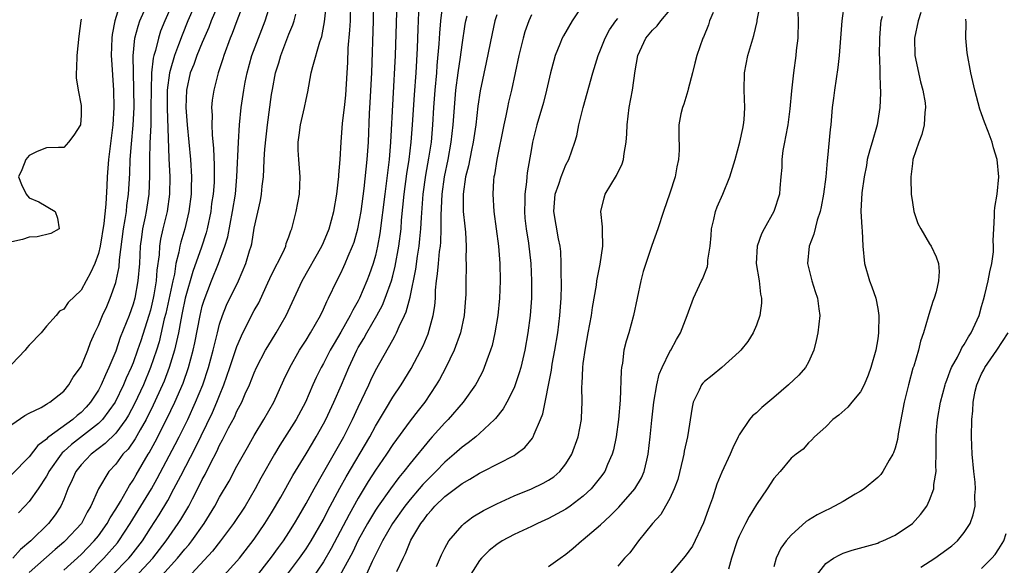
# Model space of a CAD drawing. Units: inches. Extents: x 2580000 to 2583000, y 1491000 to 1494000.
# Drawn here: x 2580068 to 2580182, y 1491604 to 1491667 of the extents above; entities that cross this region are included whole.
import ezdxf

# ---------------------------------------------------------------- set-up
doc = ezdxf.new("R2010")
doc.units = ezdxf.units.IN
doc.header["$MEASUREMENT"] = 0
doc.layers.add('LD25801491_2ft', color=12, linetype='Continuous')

msp = doc.modelspace()

# ---------------------------------------------------------------- linework, layer by layer
at = {"layer": 'LD25801491_2ft'}
for points, elevation in [([(2580111.49, 1491670.51), (2580111.27, 1491663), (2580110.74, 1491653), (2580110.57, 1491651), (2580110.24, 1491648.24), (2580110.07, 1491647), (2580109.52, 1491642.48), (2580109.25, 1491641), (2580109, 1491639.92), (2580108.74, 1491639), (2580108.28, 1491637.72), (2580108.01, 1491637), (2580107.15, 1491635), (2580107, 1491634.71), (2580106.37, 1491633.63), (2580106.09, 1491633), (2580105, 1491631.08), (2580104.21, 1491629.79), (2580103.77, 1491629), (2580103, 1491627.49), (2580102.72, 1491627), (2580102.16, 1491625.84), (2580101.77, 1491625), (2580100.9, 1491623), (2580099.85, 1491621), (2580097.96, 1491618.04), (2580097.32, 1491617), (2580095.77, 1491614.23), (2580095.11, 1491613), (2580093.94, 1491611), (2580092.61, 1491609), (2580091.11, 1491607), (2580090.19, 1491605.81), (2580087.3, 1491602.7)], 9952), ([(2580067, 1491620.44), (2580068.52, 1491621.48), (2580069, 1491621.73), (2580070.4, 1491622.4), (2580071, 1491622.76), (2580071.13, 1491622.87), (2580071.4, 1491623), (2580073, 1491624.27), (2580073.59, 1491625), (2580074.1, 1491625.9), (2580074.92, 1491627), (2580075, 1491627.13), (2580075.76, 1491629), (2580076.1, 1491629.9), (2580076.58, 1491631), (2580077, 1491631.86), (2580077.48, 1491633), (2580077.96, 1491634.04), (2580078.37, 1491635), (2580079, 1491636.82), (2580079.05, 1491637), (2580079.38, 1491638.62), (2580079.44, 1491639.44), (2580079.9, 1491643), (2580080.1, 1491644.1), (2580080.23, 1491645), (2580080.3, 1491645.7), (2580080.48, 1491647), (2580080.62, 1491649.38), (2580080.68, 1491651), (2580080.83, 1491652.83), (2580081.02, 1491654.98), (2580081.12, 1491657), (2580081.11, 1491659.11), (2580081.05, 1491661), (2580081.02, 1491662.98), (2580081.22, 1491665), (2580081.59, 1491666.41), (2580081.8, 1491667), (2580082.77, 1491669.23)], 9932), ([(2580085.54, 1491669), (2580084.68, 1491667), (2580084.19, 1491665.81), (2580083.93, 1491665), (2580083.59, 1491663.59), (2580083.4, 1491663), (2580083.31, 1491662.69), (2580083.15, 1491661), (2580083.08, 1491659), (2580083.07, 1491657), (2580083.04, 1491654.96), (2580082.95, 1491652.95), (2580082.89, 1491651), (2580082.89, 1491649.11), (2580082.82, 1491647), (2580082.52, 1491645), (2580082.41, 1491644.41), (2580082.11, 1491643), (2580081.96, 1491642.03), (2580081.84, 1491641), (2580081.73, 1491639), (2580081.56, 1491637), (2580081.19, 1491635), (2580081, 1491634.31), (2580080.54, 1491633), (2580079.53, 1491630.47), (2580079, 1491628.91), (2580078.22, 1491627), (2580077.82, 1491626.18), (2580077.33, 1491625), (2580077, 1491624.39), (2580076.1, 1491623), (2580075.58, 1491622.42), (2580075, 1491621.83), (2580074.53, 1491621.47), (2580074.04, 1491621), (2580071.27, 1491619), (2580071.12, 1491618.88), (2580071, 1491618.74), (2580070.01, 1491617.99), (2580069, 1491616.69), (2580067, 1491614.66)], 9934), ([(2580079.51, 1491669), (2580078.88, 1491667), (2580078.58, 1491665.42), (2580078.55, 1491665), (2580078.49, 1491663), (2580078.51, 1491662.51), (2580078.75, 1491659), (2580078.78, 1491657), (2580078.67, 1491655), (2580078.18, 1491651), (2580078.02, 1491649), (2580077.98, 1491647.98), (2580077.86, 1491645.86), (2580077.62, 1491643.62), (2580077.19, 1491641), (2580077, 1491640.18), (2580076.57, 1491639), (2580076.08, 1491637.92), (2580075.59, 1491637), (2580075, 1491635.95), (2580073.49, 1491634.51), (2580073, 1491633.73), (2580072.5, 1491633.5), (2580072.11, 1491633), (2580071, 1491631.76), (2580070.37, 1491631), (2580069, 1491629.6), (2580068.73, 1491629.27), (2580068.55, 1491629), (2580067, 1491627.38)], 9930), ([(2580090.78, 1491668.78), (2580090.02, 1491667), (2580089.74, 1491666.26), (2580089, 1491664.53), (2580088.38, 1491663), (2580088.02, 1491661.98), (2580087.61, 1491661), (2580087.17, 1491659), (2580087.11, 1491657), (2580087.26, 1491655), (2580087.46, 1491653), (2580087.64, 1491651), (2580087.74, 1491649), (2580087.73, 1491647.73), (2580087.7, 1491647), (2580087.45, 1491645), (2580086.98, 1491643), (2580086.52, 1491641.48), (2580086.41, 1491641), (2580086.3, 1491640.3), (2580085.96, 1491639), (2580085.77, 1491637.77), (2580085.59, 1491637), (2580085.14, 1491634.86), (2580084.77, 1491633.23), (2580084.61, 1491632.61), (2580084.01, 1491629.99), (2580083.71, 1491629), (2580083.03, 1491627), (2580082.19, 1491625), (2580081.18, 1491622.82), (2580080.49, 1491621.51), (2580080.17, 1491621), (2580079, 1491619.44), (2580077.77, 1491618.23), (2580076.15, 1491617), (2580075, 1491615.77), (2580074.39, 1491615), (2580073.97, 1491614.03), (2580073.47, 1491613), (2580073, 1491611.79), (2580072.65, 1491611), (2580072, 1491610), (2580071.23, 1491609), (2580069.18, 1491607), (2580068.01, 1491605.99), (2580067.11, 1491605)], 9938), ([(2580088.21, 1491669), (2580087.32, 1491667), (2580086.66, 1491665.34), (2580086.26, 1491664.26), (2580085.77, 1491663), (2580085.29, 1491661.29), (2580085.2, 1491661), (2580084.95, 1491659), (2580084.95, 1491656.95), (2580085.12, 1491651.12), (2580085.23, 1491649), (2580085.21, 1491647), (2580084.93, 1491645), (2580084.44, 1491643), (2580084.18, 1491641.82), (2580084.05, 1491641), (2580084, 1491640), (2580083.75, 1491638.25), (2580083.67, 1491637), (2580083.41, 1491635.41), (2580083.33, 1491635), (2580083, 1491633.64), (2580082.82, 1491633), (2580081.9, 1491630.1), (2580081.53, 1491629), (2580081, 1491627.53), (2580080.79, 1491627), (2580080.22, 1491625.78), (2580079.91, 1491625), (2580078.94, 1491623), (2580077.48, 1491621), (2580077, 1491620.53), (2580073.89, 1491618.11), (2580073, 1491617.3), (2580072.83, 1491617.17), (2580072.68, 1491617), (2580071.27, 1491615), (2580071.19, 1491614.81), (2580071, 1491614.47), (2580070.03, 1491613), (2580069, 1491611.53), (2580068.52, 1491611), (2580067.77, 1491610.23)], 9936), ([(2580093.75, 1491669), (2580092.98, 1491667), (2580092.46, 1491665.54), (2580092.23, 1491665), (2580091.49, 1491663), (2580091.38, 1491662.62), (2580090.87, 1491661.13), (2580090.82, 1491661), (2580090.32, 1491659), (2580090.15, 1491657.85), (2580090.08, 1491657), (2580090.13, 1491656.13), (2580090.09, 1491655), (2580090.13, 1491653.87), (2580090.29, 1491652.29), (2580090.37, 1491650.37), (2580090.37, 1491649), (2580090.35, 1491648.35), (2580090.25, 1491647), (2580090.08, 1491645.92), (2580089.97, 1491645), (2580089.55, 1491643), (2580089.44, 1491642.56), (2580088.9, 1491640.9), (2580087.9, 1491638.1), (2580087.03, 1491635), (2580086.69, 1491633.31), (2580086.5, 1491632.5), (2580086.24, 1491631), (2580086, 1491630), (2580085.8, 1491629), (2580085.19, 1491627), (2580084.58, 1491625.42), (2580084.4, 1491625), (2580083.34, 1491622.66), (2580082.52, 1491621), (2580081.83, 1491619.83), (2580081.24, 1491618.76), (2580080.42, 1491617.58), (2580079.84, 1491617), (2580079, 1491615.87), (2580078.19, 1491615), (2580077.01, 1491613), (2580076.14, 1491611), (2580075.7, 1491610.3), (2580075.03, 1491609), (2580073.17, 1491607), (2580073, 1491606.84), (2580071.99, 1491606.01), (2580069, 1491603.37)], 9940), ([(2580073, 1491603.63), (2580075, 1491605.45), (2580076.51, 1491607), (2580077, 1491607.59), (2580078.01, 1491609), (2580078.35, 1491609.65), (2580079, 1491610.65), (2580079.55, 1491611.55), (2580080.59, 1491613.41), (2580081, 1491613.99), (2580081.36, 1491614.64), (2580082.75, 1491617), (2580082.85, 1491617.15), (2580083.57, 1491618.43), (2580084.91, 1491621.09), (2580085.82, 1491623), (2580086.78, 1491625.22), (2580087.41, 1491627), (2580087.96, 1491629), (2580088.14, 1491629.86), (2580088.74, 1491633), (2580089, 1491634.07), (2580089.21, 1491634.79), (2580090.06, 1491637), (2580090.88, 1491639), (2580091.62, 1491641), (2580091.93, 1491642.07), (2580092.49, 1491645), (2580092.82, 1491647), (2580093, 1491649), (2580093.17, 1491653), (2580093.3, 1491655), (2580093.49, 1491657), (2580093.78, 1491659), (2580093.95, 1491659.95), (2580094.17, 1491661), (2580094.73, 1491663), (2580096.25, 1491667), (2580096.9, 1491669.1)], 9942), ([(2580078.56, 1491603), (2580080.51, 1491605), (2580080.73, 1491605.27), (2580082.08, 1491607), (2580083, 1491608.46), (2580084, 1491609.99), (2580085, 1491611.68), (2580085.73, 1491613), (2580086.5, 1491614.5), (2580088.23, 1491617.77), (2580090.18, 1491621.82), (2580090.69, 1491623), (2580091, 1491623.79), (2580091.5, 1491625), (2580092.19, 1491627), (2580093, 1491629.44), (2580093.68, 1491631), (2580095, 1491633.6), (2580095.51, 1491634.49), (2580096.37, 1491636.37), (2580097, 1491637.7), (2580098.33, 1491640.33), (2580098.63, 1491641), (2580098.7, 1491641.3), (2580099, 1491642.1), (2580099.22, 1491642.78), (2580099.33, 1491643), (2580099.46, 1491643.46), (2580099.84, 1491645), (2580100.21, 1491647), (2580100.3, 1491649), (2580100.14, 1491651), (2580100.07, 1491652.07), (2580100.06, 1491653), (2580100.18, 1491653.82), (2580100.33, 1491655), (2580100.82, 1491657), (2580101, 1491657.94), (2580101.2, 1491658.8), (2580101.58, 1491661), (2580101.75, 1491661.75), (2580102.57, 1491664.57), (2580102.8, 1491665.2), (2580103.12, 1491666.88), (2580103.34, 1491669)], 9946), ([(2580081.22, 1491602.78), (2580083.27, 1491605), (2580084.83, 1491607), (2580086.23, 1491609), (2580086.53, 1491609.47), (2580087.43, 1491611), (2580087.86, 1491611.86), (2580088.65, 1491613.35), (2580089, 1491614.1), (2580089.32, 1491614.68), (2580089.93, 1491615.93), (2580090.67, 1491617.33), (2580091, 1491618.06), (2580091.34, 1491618.66), (2580092.04, 1491620.04), (2580092.71, 1491621.29), (2580093, 1491621.98), (2580093.55, 1491623), (2580093.96, 1491623.96), (2580094.44, 1491625), (2580095, 1491626.41), (2580095.27, 1491627), (2580096.3, 1491629), (2580096.55, 1491629.45), (2580097.51, 1491631), (2580098.7, 1491633), (2580100.52, 1491637), (2580102.79, 1491641), (2580103, 1491641.45), (2580103.64, 1491643), (2580104.2, 1491645), (2580104.53, 1491647), (2580104.74, 1491648.74), (2580104.76, 1491649), (2580104.75, 1491649.25), (2580104.92, 1491651), (2580105.02, 1491653), (2580105.2, 1491655.2), (2580105.43, 1491657), (2580105.57, 1491658.43), (2580105.71, 1491661), (2580105.8, 1491662.2), (2580105.86, 1491663.86), (2580106.05, 1491665.95), (2580106.1, 1491667), (2580106.16, 1491669)], 9948), ([(2580084.32, 1491603), (2580086.13, 1491605), (2580087, 1491606.06), (2580087.45, 1491606.55), (2580087.79, 1491607), (2580089.21, 1491609), (2580090.44, 1491611), (2580091, 1491612.04), (2580092.09, 1491613.91), (2580093, 1491615.61), (2580094.21, 1491617.79), (2580095, 1491619.17), (2580096.12, 1491621), (2580097.27, 1491623), (2580098.43, 1491625.57), (2580099.09, 1491627), (2580100.23, 1491629), (2580100.53, 1491629.47), (2580101, 1491630.18), (2580101.51, 1491631), (2580102.66, 1491633), (2580103, 1491633.73), (2580103.38, 1491634.62), (2580103.59, 1491635), (2580104.54, 1491637), (2580105, 1491637.89), (2580105.35, 1491638.65), (2580105.51, 1491639), (2580105.84, 1491639.84), (2580106.34, 1491641), (2580106.52, 1491641.48), (2580106.96, 1491643), (2580107.33, 1491645), (2580107.68, 1491647.68), (2580108.04, 1491651), (2580108.19, 1491653), (2580108.32, 1491656.32), (2580108.4, 1491657.6), (2580108.56, 1491661), (2580108.76, 1491667), (2580108.81, 1491669)], 9950), ([(2580095, 1491602.53), (2580097, 1491605.11), (2580097.78, 1491606.22), (2580098.37, 1491607), (2580099, 1491607.96), (2580099.66, 1491609), (2580100.14, 1491609.86), (2580101, 1491611.31), (2580101.92, 1491613), (2580103.03, 1491614.97), (2580105.33, 1491619), (2580106.33, 1491621), (2580107, 1491622.45), (2580108.22, 1491625), (2580108.46, 1491625.54), (2580109, 1491626.66), (2580111, 1491630.21), (2580111.29, 1491630.7), (2580111.43, 1491631), (2580111.74, 1491631.74), (2580112.36, 1491633), (2580112.56, 1491633.44), (2580113, 1491635.13), (2580113.65, 1491638.35), (2580113.85, 1491639.85), (2580114.04, 1491641), (2580114.14, 1491641.86), (2580114.24, 1491643), (2580114.3, 1491644.3), (2580114.5, 1491647), (2580114.81, 1491649.19), (2580115.17, 1491651.17), (2580115.45, 1491653), (2580115.63, 1491655), (2580115.75, 1491657), (2580115.9, 1491659), (2580116.08, 1491661), (2580116.14, 1491661.86), (2580116.37, 1491664.37), (2580116.43, 1491665.57), (2580116.56, 1491667), (2580116.81, 1491669.19)], 9956), ([(2580133.07, 1491669), (2580131.7, 1491667), (2580130.71, 1491665.29), (2580130.57, 1491665), (2580130.3, 1491664.3), (2580129.76, 1491663), (2580129.58, 1491662.42), (2580129.21, 1491661), (2580128.76, 1491659), (2580128.4, 1491657.6), (2580127.65, 1491655), (2580127.15, 1491653), (2580127, 1491652.27), (2580126.52, 1491649.48), (2580126.46, 1491649), (2580126.43, 1491648.43), (2580126.23, 1491647), (2580126.24, 1491646.24), (2580126.2, 1491645), (2580126.26, 1491644.26), (2580126.39, 1491643), (2580126.66, 1491641.34), (2580126.95, 1491639), (2580127.03, 1491637), (2580127, 1491635), (2580126.86, 1491633), (2580126.6, 1491631), (2580126.23, 1491629), (2580125.77, 1491627), (2580125.61, 1491626.39), (2580125.14, 1491625), (2580125, 1491624.65), (2580124.17, 1491623), (2580123.75, 1491622.25), (2580122.86, 1491621.14), (2580122.73, 1491621), (2580121, 1491619.38), (2580120.57, 1491619), (2580119.69, 1491618.31), (2580119, 1491617.83), (2580118.09, 1491617), (2580117, 1491616.1), (2580115.95, 1491615), (2580115, 1491614.06), (2580114.48, 1491613.52), (2580114.05, 1491613), (2580113, 1491611.79), (2580112.37, 1491611), (2580110.97, 1491609), (2580109.8, 1491607), (2580108.61, 1491604.61), (2580107.6, 1491602.4)], 9964), ([(2580116.03, 1491604.03), (2580116.61, 1491605.39), (2580117, 1491606.16), (2580117.48, 1491607), (2580119, 1491608.78), (2580119.24, 1491609), (2580120.24, 1491609.76), (2580121.48, 1491610.52), (2580123, 1491611.29), (2580125, 1491612.19), (2580127, 1491613.02), (2580128.35, 1491613.65), (2580129, 1491614.02), (2580129.6, 1491614.4), (2580130.29, 1491615), (2580131, 1491615.9), (2580131.67, 1491617), (2580132.4, 1491619), (2580132.79, 1491621), (2580132.8, 1491621.2), (2580132.86, 1491623), (2580132.83, 1491624.83), (2580132.86, 1491625.14), (2580132.94, 1491627), (2580133, 1491627.48), (2580133.24, 1491629.24), (2580133.56, 1491631), (2580133.94, 1491633), (2580134.07, 1491633.93), (2580134.52, 1491636.52), (2580134.58, 1491637), (2580134.95, 1491638.95), (2580135.26, 1491641), (2580135.2, 1491642.8), (2580135.23, 1491643.23), (2580135.04, 1491645), (2580135.4, 1491646.6), (2580135.52, 1491647), (2580136.84, 1491649.16), (2580137.5, 1491650.5), (2580137.66, 1491651), (2580137.72, 1491651.72), (2580137.95, 1491653), (2580138.03, 1491653.97), (2580138.05, 1491655), (2580138.29, 1491657), (2580138.68, 1491659), (2580139, 1491661.23), (2580139.29, 1491663), (2580140.23, 1491665), (2580141, 1491665.92), (2580141.55, 1491666.45), (2580141.94, 1491667), (2580143, 1491668.25)], 9968), ([(2580129, 1491604.03), (2580130.33, 1491605), (2580131, 1491605.46), (2580131.82, 1491606.18), (2580132.8, 1491607), (2580133, 1491607.15), (2580135, 1491608.87), (2580136.11, 1491609.89), (2580137.09, 1491610.91), (2580138.95, 1491613), (2580139.71, 1491614.29), (2580140.02, 1491615), (2580140.32, 1491616.32), (2580140.5, 1491617), (2580140.73, 1491619), (2580140.93, 1491620.93), (2580141.16, 1491623), (2580141.48, 1491625), (2580141.77, 1491626.23), (2580142.1, 1491627), (2580143, 1491628.86), (2580143.09, 1491629), (2580143.76, 1491630.24), (2580144.24, 1491631), (2580145, 1491633), (2580145.74, 1491635), (2580146.67, 1491637), (2580146.78, 1491637.22), (2580147.33, 1491638.67), (2580147.38, 1491639), (2580147.39, 1491639.39), (2580147.64, 1491641), (2580147.75, 1491642.25), (2580147.81, 1491643), (2580148.08, 1491644.07), (2580148.28, 1491645), (2580148.47, 1491645.53), (2580149.1, 1491647), (2580149.92, 1491649), (2580150.52, 1491651), (2580151.08, 1491653), (2580151.41, 1491654.59), (2580151.52, 1491655), (2580151.57, 1491655.57), (2580151.66, 1491657), (2580151.57, 1491659), (2580151.62, 1491661), (2580152.01, 1491663), (2580152.68, 1491665.32), (2580153.07, 1491666.93), (2580153.08, 1491667.08), (2580153.45, 1491669)], 9972), ([(2580157.72, 1491669), (2580157.83, 1491667), (2580157.78, 1491665), (2580157.6, 1491663.6), (2580157.54, 1491663), (2580157.27, 1491661), (2580157.05, 1491658.95), (2580156.87, 1491656.87), (2580156.62, 1491655), (2580156.37, 1491653.63), (2580156.23, 1491653), (2580156.05, 1491652.05), (2580155.93, 1491651), (2580155.93, 1491650.07), (2580155.83, 1491649), (2580155.69, 1491647.69), (2580155.64, 1491647), (2580155, 1491645), (2580153.87, 1491643), (2580153.57, 1491642.43), (2580153.07, 1491641), (2580152.97, 1491639), (2580153.3, 1491637), (2580153.47, 1491635.47), (2580153.57, 1491635), (2580153.57, 1491634.43), (2580153.39, 1491633), (2580153, 1491631.89), (2580152.62, 1491631), (2580151.99, 1491630.01), (2580151.2, 1491629), (2580151, 1491628.8), (2580148.98, 1491627), (2580147.9, 1491626.1), (2580147, 1491625.38), (2580146.81, 1491625.19), (2580146.67, 1491625), (2580146.4, 1491624.4), (2580145.7, 1491623), (2580145.56, 1491622.44), (2580145.02, 1491619.02), (2580144.65, 1491617.35), (2580144.6, 1491617), (2580144.49, 1491616.49), (2580143.9, 1491614.1), (2580143.5, 1491613), (2580143, 1491611.88), (2580142.51, 1491611), (2580141.95, 1491610.05), (2580140.98, 1491609), (2580139.36, 1491607), (2580138.36, 1491605.64), (2580137.76, 1491605), (2580137, 1491604.08)], 9974), ([(2580163.13, 1491669), (2580162.87, 1491667), (2580162.72, 1491665), (2580162.54, 1491663), (2580162.38, 1491661.62), (2580162, 1491659), (2580161.91, 1491658.09), (2580161.76, 1491657), (2580161.58, 1491655), (2580161.51, 1491654.49), (2580161.22, 1491651.22), (2580161.16, 1491650.84), (2580161.01, 1491649), (2580160.75, 1491647), (2580160.47, 1491645.53), (2580160.35, 1491645), (2580160.02, 1491644.02), (2580159.61, 1491642.39), (2580159.08, 1491641), (2580158.91, 1491639), (2580159.4, 1491637), (2580159.77, 1491635.76), (2580160.06, 1491635), (2580160.22, 1491633.78), (2580160.3, 1491633), (2580160.08, 1491631), (2580159.89, 1491630.11), (2580159.63, 1491629), (2580159, 1491627.62), (2580158.67, 1491627), (2580157.88, 1491626.12), (2580156.69, 1491625), (2580155, 1491623.53), (2580153.61, 1491622.39), (2580153, 1491621.79), (2580152.56, 1491621.44), (2580152.19, 1491621), (2580151, 1491619.24), (2580150.87, 1491619), (2580150.27, 1491617.73), (2580149.95, 1491617), (2580149, 1491614.92), (2580148.44, 1491613.56), (2580147.92, 1491611.92), (2580147.58, 1491611), (2580147.41, 1491610.59), (2580146.9, 1491609.1), (2580145.6, 1491606.4), (2580144.77, 1491605.23), (2580142.86, 1491603)], 9976), ([(2580075, 1491667.22), (2580074.96, 1491667), (2580074.74, 1491665.26), (2580074.51, 1491663), (2580074.47, 1491661.53), (2580074.42, 1491661), (2580074.44, 1491660.44), (2580074.65, 1491659), (2580075, 1491657.24), (2580075.02, 1491657), (2580075, 1491656.11), (2580074.92, 1491655), (2580074.18, 1491653.82), (2580073.55, 1491653), (2580073, 1491652.41), (2580072.41, 1491652.41), (2580071, 1491652.37), (2580069.93, 1491651.93), (2580069, 1491651.46), (2580068.61, 1491651), (2580068.17, 1491649.83), (2580067.77, 1491649), (2580068.13, 1491648.13), (2580068.66, 1491647), (2580069, 1491646.6), (2580070.13, 1491646.13), (2580072.01, 1491645), (2580072.26, 1491644.26), (2580072.45, 1491643), (2580071.51, 1491642.49), (2580069.93, 1491642.07), (2580069, 1491642.03), (2580068.23, 1491641.77), (2580067, 1491641.51)], 9928), ([(2580075.65, 1491603), (2580077.63, 1491605), (2580079.21, 1491606.79), (2580079.37, 1491607), (2580080.66, 1491609), (2580083.12, 1491613), (2580083.8, 1491614.2), (2580085.88, 1491618.11), (2580086.34, 1491619), (2580087.31, 1491621), (2580088.23, 1491623), (2580089.05, 1491625), (2580089.71, 1491627), (2580090.26, 1491629), (2580090.74, 1491631), (2580091, 1491632), (2580091.33, 1491633), (2580091.81, 1491634.19), (2580093.16, 1491637), (2580094.04, 1491639), (2580094.46, 1491640.46), (2580094.64, 1491641), (2580094.71, 1491641.29), (2580095, 1491643.07), (2580095.72, 1491646.28), (2580095.84, 1491647), (2580095.92, 1491647.92), (2580096.05, 1491649), (2580096.12, 1491649.88), (2580096.14, 1491651), (2580096.22, 1491652.22), (2580096.36, 1491653.64), (2580096.52, 1491655), (2580097, 1491658.5), (2580097.09, 1491659.09), (2580097.45, 1491661), (2580097.83, 1491662.17), (2580098.05, 1491663), (2580099, 1491665.46), (2580099.45, 1491666.55), (2580099.59, 1491667), (2580099.79, 1491667.79)], 9944), ([(2580091.49, 1491603), (2580093, 1491604.65), (2580093.3, 1491605), (2580095, 1491607.2), (2580096.23, 1491609), (2580097, 1491610.25), (2580098.06, 1491612.06), (2580099.47, 1491614.53), (2580101, 1491617.06), (2580101.71, 1491618.29), (2580102.15, 1491619), (2580103, 1491620.52), (2580103.25, 1491621), (2580104.19, 1491623), (2580105.08, 1491625), (2580105.91, 1491627), (2580106.83, 1491629), (2580107, 1491629.3), (2580107.65, 1491630.35), (2580108, 1491631), (2580109.17, 1491633), (2580109.81, 1491634.19), (2580110.13, 1491635), (2580110.84, 1491637), (2580111, 1491637.59), (2580111.29, 1491638.71), (2580111.71, 1491641), (2580111.95, 1491643), (2580112.02, 1491644.02), (2580112.32, 1491647), (2580112.63, 1491649.37), (2580112.89, 1491651), (2580113.13, 1491653), (2580113.29, 1491655), (2580113.51, 1491658.49), (2580113.7, 1491661), (2580113.85, 1491663.85), (2580113.91, 1491666.09), (2580113.95, 1491667), (2580114.02, 1491668.02)], 9954), ([(2580098.74, 1491603), (2580100.24, 1491605), (2580101, 1491606.07), (2580101.59, 1491607), (2580103, 1491609.46), (2580103.51, 1491610.49), (2580104.9, 1491613.1), (2580105.6, 1491614.4), (2580108.33, 1491619), (2580109, 1491620.24), (2580110.17, 1491622.17), (2580111, 1491623.58), (2580111.96, 1491625), (2580113.12, 1491626.88), (2580114.25, 1491629), (2580114.5, 1491629.5), (2580115.09, 1491630.91), (2580115.67, 1491633), (2580115.86, 1491634.14), (2580115.92, 1491635), (2580115.94, 1491635.94), (2580116.05, 1491637), (2580116.17, 1491637.83), (2580116.26, 1491639), (2580116.4, 1491640.4), (2580116.5, 1491641), (2580116.54, 1491641.46), (2580116.6, 1491643), (2580116.59, 1491644.59), (2580116.71, 1491647), (2580116.98, 1491649), (2580117.39, 1491651), (2580117.75, 1491653), (2580117.97, 1491655), (2580118.11, 1491657), (2580118.28, 1491659), (2580118.54, 1491661), (2580118.81, 1491662.81), (2580119, 1491664.23), (2580119.37, 1491666.63), (2580119.44, 1491667), (2580119.59, 1491667.59)], 9958), ([(2580123, 1491667.7), (2580122.79, 1491667), (2580122.46, 1491665.54), (2580121.8, 1491662.2), (2580121.07, 1491658.93), (2580120.82, 1491657.18), (2580120.58, 1491655), (2580120.29, 1491653), (2580120.1, 1491652.1), (2580119.73, 1491650.27), (2580119.41, 1491649), (2580119.13, 1491647), (2580119.13, 1491645), (2580119.3, 1491643.3), (2580119.39, 1491642.61), (2580119.49, 1491641), (2580119.45, 1491639.45), (2580119.47, 1491639), (2580119.47, 1491638.53), (2580119.42, 1491637), (2580119.42, 1491635.42), (2580119.41, 1491635), (2580119.26, 1491633), (2580118.83, 1491631), (2580118.1, 1491629), (2580117.07, 1491626.93), (2580116.38, 1491625.62), (2580116.02, 1491625), (2580114.68, 1491623), (2580113.94, 1491622.06), (2580113, 1491620.84), (2580111, 1491618.11), (2580110.26, 1491617), (2580109, 1491615.18), (2580108.16, 1491613.84), (2580107, 1491611.93), (2580105.95, 1491610.05), (2580103.89, 1491606.11), (2580103, 1491604.59), (2580101.55, 1491602.45)], 9960), ([(2580127, 1491667.69), (2580126.7, 1491667), (2580126.26, 1491665.74), (2580126.04, 1491665), (2580125.56, 1491663), (2580125.15, 1491661), (2580124.71, 1491659), (2580124.38, 1491657.62), (2580124.24, 1491657), (2580124.06, 1491656.06), (2580123.82, 1491655), (2580123.01, 1491651.01), (2580122.75, 1491649.25), (2580122.68, 1491649), (2580122.64, 1491648.64), (2580122.55, 1491647), (2580122.66, 1491645), (2580123.2, 1491641), (2580123.37, 1491639), (2580123.4, 1491637), (2580123.31, 1491635), (2580123.12, 1491633), (2580122.79, 1491631), (2580122.46, 1491629.54), (2580122.29, 1491629), (2580121.86, 1491627.86), (2580121.57, 1491627), (2580121.4, 1491626.6), (2580120.72, 1491625.28), (2580120.55, 1491625), (2580119.13, 1491623), (2580117.38, 1491621), (2580117, 1491620.63), (2580115.55, 1491619), (2580115.28, 1491618.72), (2580113, 1491615.92), (2580112.29, 1491615), (2580111.68, 1491614.32), (2580110.72, 1491613), (2580109.31, 1491611), (2580109, 1491610.53), (2580108.07, 1491609), (2580107, 1491607.09), (2580106.33, 1491605.67), (2580104.89, 1491603)], 9962), ([(2580111.47, 1491603.47), (2580112.18, 1491605), (2580112.47, 1491605.53), (2580113, 1491606.9), (2580113.1, 1491607.1), (2580114.22, 1491609), (2580114.57, 1491609.43), (2580115, 1491610.05), (2580115.47, 1491610.53), (2580115.85, 1491611), (2580117, 1491612.13), (2580119, 1491613.64), (2580119.89, 1491614.11), (2580121, 1491614.8), (2580121.41, 1491615), (2580125, 1491616.87), (2580125.22, 1491617), (2580126.24, 1491617.76), (2580127.13, 1491618.87), (2580127.2, 1491619), (2580127.31, 1491619.31), (2580128.05, 1491621), (2580128.33, 1491621.67), (2580129.31, 1491626.69), (2580129.41, 1491627.41), (2580129.72, 1491629), (2580130.04, 1491631), (2580130.29, 1491633), (2580130.43, 1491635), (2580130.47, 1491636.47), (2580130.47, 1491637), (2580130.45, 1491637.55), (2580130.46, 1491639), (2580130.39, 1491640.39), (2580130.31, 1491641), (2580130.13, 1491641.87), (2580129.58, 1491645), (2580129.74, 1491647), (2580130.16, 1491648.16), (2580130.43, 1491649), (2580131, 1491650.38), (2580131.33, 1491651), (2580132.03, 1491653), (2580132.25, 1491653.75), (2580132.5, 1491655), (2580133, 1491657), (2580134.1, 1491661), (2580134.72, 1491663), (2580135, 1491663.67), (2580135.51, 1491665), (2580136.04, 1491665.96), (2580136.77, 1491667), (2580137, 1491667.28)], 9966), ([(2580147.98, 1491667.98), (2580147.59, 1491667), (2580147.45, 1491666.55), (2580146.88, 1491665.12), (2580146.8, 1491665), (2580146.12, 1491663), (2580145.88, 1491662.12), (2580145.61, 1491661), (2580145.11, 1491659.11), (2580145.07, 1491658.93), (2580144.6, 1491657.4), (2580144.45, 1491657), (2580144.28, 1491656.28), (2580144.05, 1491655), (2580144.02, 1491653.98), (2580144.08, 1491652.08), (2580144.01, 1491651), (2580143.82, 1491650.18), (2580143.61, 1491649), (2580143, 1491647.13), (2580142.25, 1491645), (2580141.6, 1491643), (2580140.91, 1491641.09), (2580140.84, 1491640.84), (2580139.93, 1491638.07), (2580139.65, 1491637), (2580138.81, 1491633), (2580138.24, 1491631), (2580137.94, 1491630.06), (2580137.7, 1491629), (2580137.52, 1491627.52), (2580137.41, 1491627), (2580137.37, 1491626.63), (2580137.25, 1491623.25), (2580137.06, 1491621), (2580136.78, 1491619), (2580136.49, 1491617.51), (2580136.34, 1491617), (2580135.8, 1491615.8), (2580135.48, 1491615), (2580135, 1491614.36), (2580133.91, 1491613), (2580133, 1491612.15), (2580131.48, 1491611), (2580131, 1491610.67), (2580129, 1491609.59), (2580127.7, 1491609), (2580127, 1491608.65), (2580125, 1491607.73), (2580123.64, 1491607), (2580123, 1491606.6), (2580122.11, 1491605.89), (2580121.23, 1491605), (2580121, 1491604.73), (2580119.55, 1491602.45)], 9970), ([(2580167.5, 1491667.5), (2580167.37, 1491667), (2580167.32, 1491666.68), (2580167.19, 1491665), (2580167.18, 1491663), (2580167.2, 1491662.8), (2580167.28, 1491659.28), (2580167.32, 1491659), (2580167.32, 1491658.68), (2580167.26, 1491657), (2580166.93, 1491655), (2580166.35, 1491653), (2580166.11, 1491652.11), (2580165.8, 1491651), (2580165.69, 1491650.31), (2580165.43, 1491649), (2580165.17, 1491647.17), (2580165.06, 1491645.06), (2580165.17, 1491643.17), (2580165.21, 1491642.79), (2580165.3, 1491641), (2580165.46, 1491639), (2580166.04, 1491637), (2580166.31, 1491636.31), (2580166.77, 1491635), (2580167, 1491633.8), (2580167.13, 1491633), (2580167.09, 1491631), (2580167, 1491630.33), (2580166.78, 1491629), (2580166.22, 1491627), (2580165.89, 1491626.11), (2580165.43, 1491625), (2580165, 1491624.21), (2580164.01, 1491623), (2580163.56, 1491622.44), (2580162.51, 1491621.49), (2580161.82, 1491621), (2580161, 1491620.16), (2580159.69, 1491619), (2580159.37, 1491618.63), (2580159, 1491618.33), (2580158.4, 1491617.6), (2580157.58, 1491617), (2580157, 1491616.53), (2580155.74, 1491615), (2580155, 1491614.2), (2580154.25, 1491613), (2580153, 1491611.19), (2580152.17, 1491609.83), (2580151.72, 1491609), (2580151, 1491607.54), (2580150.77, 1491607), (2580150.11, 1491605), (2580149.75, 1491603.75)], 9978), ([(2580171.99, 1491667.99), (2580171.67, 1491667), (2580171.24, 1491665), (2580171.29, 1491663), (2580171.96, 1491659.96), (2580172.22, 1491659), (2580172.47, 1491657.53), (2580172.52, 1491657), (2580172.44, 1491656.44), (2580172.37, 1491655), (2580172.11, 1491653.89), (2580171.75, 1491653), (2580171.07, 1491651), (2580171, 1491650.53), (2580170.83, 1491649), (2580170.83, 1491648.83), (2580170.86, 1491647), (2580171, 1491646.03), (2580171.19, 1491645), (2580171.64, 1491643.64), (2580171.97, 1491643), (2580173, 1491641.26), (2580173.18, 1491641), (2580173.77, 1491639.77), (2580174.03, 1491639), (2580174.1, 1491638.1), (2580174.02, 1491637), (2580173.74, 1491635.74), (2580173.52, 1491635), (2580173.37, 1491634.63), (2580172.89, 1491633.11), (2580172.84, 1491632.84), (2580172.3, 1491631), (2580171.95, 1491630.05), (2580171.71, 1491629), (2580171.16, 1491627.16), (2580171.07, 1491626.93), (2580170.54, 1491625), (2580170.07, 1491623), (2580169.37, 1491619.37), (2580169.28, 1491618.72), (2580169, 1491617.72), (2580168.82, 1491617.18), (2580168.74, 1491617), (2580168.33, 1491616.33), (2580167.59, 1491615), (2580167.35, 1491614.65), (2580167, 1491614.33), (2580165.44, 1491613), (2580165, 1491612.73), (2580164.39, 1491612.39), (2580163, 1491611.56), (2580162, 1491611), (2580161.34, 1491610.66), (2580161, 1491610.5), (2580159.99, 1491610.01), (2580159, 1491609.38), (2580158.75, 1491609.25), (2580157, 1491607.67), (2580156.42, 1491607), (2580155.83, 1491606.17), (2580155.29, 1491605), (2580155, 1491604)], 9980), ([(2580159.95, 1491603), (2580161, 1491604.38), (2580161.89, 1491605), (2580162.61, 1491605.39), (2580163, 1491605.59), (2580164.07, 1491605.93), (2580167, 1491606.75), (2580167.16, 1491606.84), (2580167.58, 1491607), (2580169, 1491607.65), (2580171.01, 1491609), (2580171.96, 1491610.04), (2580172.66, 1491611), (2580173, 1491611.69), (2580173.48, 1491613), (2580173.5, 1491613.5), (2580173.75, 1491615), (2580173.71, 1491615.71), (2580173.75, 1491617), (2580173.77, 1491618.23), (2580173.74, 1491619), (2580173.79, 1491619.79), (2580173.9, 1491621), (2580174.25, 1491623), (2580174.79, 1491625), (2580174.84, 1491625.16), (2580175, 1491625.55), (2580175.37, 1491626.63), (2580175.53, 1491627), (2580176.21, 1491628.21), (2580176.59, 1491629), (2580176.72, 1491629.28), (2580177, 1491629.68), (2580177.47, 1491630.53), (2580177.79, 1491631), (2580178.7, 1491633), (2580179, 1491634.04), (2580179.2, 1491634.8), (2580179.39, 1491635.39), (2580179.76, 1491637), (2580179.94, 1491638.06), (2580180.19, 1491639), (2580180.36, 1491640.36), (2580180.39, 1491641), (2580180.35, 1491641.65), (2580180.4, 1491643), (2580180.5, 1491644.5), (2580180.49, 1491645), (2580180.54, 1491645.46), (2580180.78, 1491647), (2580180.98, 1491649), (2580180.78, 1491651), (2580180.36, 1491652.36), (2580180.21, 1491653), (2580179.77, 1491654.23), (2580179.33, 1491655.33), (2580179, 1491656.29), (2580178.8, 1491656.8), (2580178.21, 1491659), (2580177.75, 1491661), (2580177.32, 1491663.32), (2580177.18, 1491665), (2580177.2, 1491666.8), (2580177.19, 1491667.19)], 9982), ([(2580171.97, 1491603.97), (2580173.61, 1491605), (2580175, 1491605.99), (2580175.58, 1491606.43), (2580176.22, 1491607), (2580177, 1491607.97), (2580177.66, 1491609), (2580178.01, 1491609.99), (2580178.25, 1491611), (2580178.23, 1491612.23), (2580178.28, 1491613), (2580178.24, 1491613.76), (2580178.1, 1491615), (2580177.91, 1491617), (2580177.83, 1491619), (2580177.88, 1491621), (2580177.98, 1491622.02), (2580178.04, 1491623), (2580178.27, 1491624.27), (2580178.43, 1491625), (2580179, 1491626.29), (2580179.25, 1491626.75), (2580179.36, 1491627), (2580180.77, 1491629), (2580182.07, 1491631)], 9984), ([(2580179, 1491603.8), (2580180.2, 1491605), (2580180.57, 1491605.43), (2580181, 1491606.08), (2580181.55, 1491607), (2580181.84, 1491607.84)], 9986)]:
    msp.add_lwpolyline(points, dxfattribs=dict(at, elevation=elevation))

doc.saveas('drawing.dxf')
